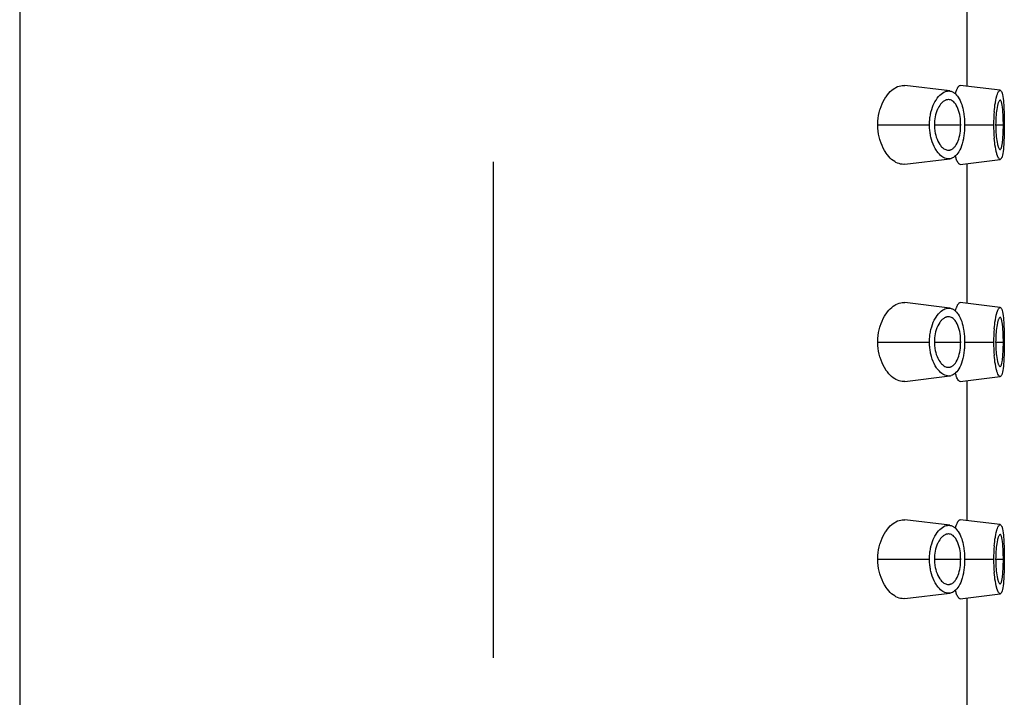
# Model space of a CAD drawing. Extents: x 13993 to 15509, y -525 to 312.
# Drawn here: x 15468 to 15493, y 246 to 263 of the extents above; entities that cross this region are included whole.
import ezdxf

# ---------------------------------------------------------------- set-up
doc = ezdxf.new("R2010")
doc.units = 0
doc.header["$LTSCALE"] = 3
doc.layers.get('0').update_dxf_attribs({"linetype": 'CONTINUOUS'})

msp = doc.modelspace()

# ---------------------------------------------------------------- linework, layer by layer
for points in [[(15467.563, 304.761), (15467.563, 94.56)], [(15491.644, 264.628), (15491.644, 261.116)], [(15489.382, 260.113), (15489.383, 260.13), (15489.386, 260.204), (15489.393, 260.279), (15489.403, 260.352), (15489.418, 260.424), (15489.437, 260.494), (15489.442, 260.514), (15489.465, 260.581), (15489.491, 260.645), (15489.521, 260.708), (15489.553, 260.767), (15489.588, 260.823), (15489.592, 260.827), (15489.627, 260.877), (15489.662, 260.921), (15489.699, 260.959), (15489.736, 260.993), (15489.775, 261.023), (15489.814, 261.049), (15489.844, 261.065), (15489.884, 261.084), (15489.924, 261.098), (15489.963, 261.108), (15490, 261.114), (15490.037, 261.116), (15490.07, 261.113)], [(15491.21, 260.974), (15490.07, 261.113)], [(15491.404, 261.039), (15491.407, 261.045), (15491.411, 261.055), (15491.417, 261.064), (15491.423, 261.074), (15491.425, 261.078), (15491.432, 261.087), (15491.44, 261.097), (15491.449, 261.105), (15491.458, 261.111), (15491.468, 261.115), (15491.479, 261.116)], [(15492.495, 260.991), (15491.479, 261.116)], [(15490.731, 260.42), (15490.734, 260.434), (15490.751, 260.5), (15490.77, 260.559), (15490.792, 260.613), (15490.817, 260.666), (15490.832, 260.694), (15490.863, 260.744), (15490.895, 260.791), (15490.928, 260.832), (15490.961, 260.867), (15490.994, 260.897), (15491.027, 260.922), (15491.059, 260.941), (15491.09, 260.956), (15491.121, 260.967), (15491.151, 260.973), (15491.181, 260.976), (15491.21, 260.974)], [(15491.21, 260.974), (15491.215, 260.973), (15491.232, 260.97), (15491.248, 260.966), (15491.265, 260.96), (15491.28, 260.954), (15491.296, 260.946), (15491.31, 260.937), (15491.324, 260.928), (15491.335, 260.921), (15491.348, 260.91), (15491.36, 260.899)], [(15491.356, 260.909), (15491.36, 260.921), (15491.363, 260.934), (15491.367, 260.947), (15491.368, 260.949), (15491.373, 260.962), (15491.377, 260.975), (15491.382, 260.988), (15491.387, 261.001), (15491.392, 261.014), (15491.398, 261.027), (15491.404, 261.039)], [(15491.36, 260.899), (15491.386, 260.871), (15491.412, 260.838), (15491.425, 260.819), (15491.452, 260.776), (15491.452, 260.775), (15491.476, 260.73), (15491.496, 260.682), (15491.514, 260.633), (15491.53, 260.584), (15491.543, 260.534), (15491.554, 260.483), (15491.564, 260.432)], [(15492.34, 260.452), (15492.346, 260.505), (15492.353, 260.562), (15492.36, 260.619), (15492.37, 260.676), (15492.371, 260.681), (15492.382, 260.738), (15492.395, 260.794), (15492.409, 260.849), (15492.411, 260.857), (15492.423, 260.895), (15492.436, 260.927), (15492.453, 260.957), (15492.455, 260.961), (15492.467, 260.976), (15492.476, 260.985), (15492.486, 260.99), (15492.495, 260.991)], [(15492.495, 260.991), (15492.505, 260.988), (15492.513, 260.981), (15492.521, 260.969), (15492.53, 260.952), (15492.531, 260.95), (15492.543, 260.915), (15492.552, 260.878), (15492.559, 260.839), (15492.56, 260.835), (15492.568, 260.781), (15492.575, 260.725), (15492.58, 260.669), (15492.583, 260.618), (15492.587, 260.562), (15492.59, 260.506), (15492.592, 260.451)], [(15491.095, 260.735), (15491.092, 260.734), (15491.074, 260.724), (15491.059, 260.715), (15491.047, 260.706), (15491.032, 260.694), (15491.017, 260.681), (15491.004, 260.668), (15490.991, 260.654), (15490.979, 260.639), (15490.967, 260.624), (15490.957, 260.609)], [(15491.157, 260.753), (15491.15, 260.753), (15491.144, 260.751), (15491.138, 260.75), (15491.131, 260.749), (15491.125, 260.747), (15491.119, 260.745), (15491.112, 260.743), (15491.106, 260.74), (15491.1, 260.738), (15491.095, 260.735)], [(15491.375, 260.617), (15491.375, 260.617), (15491.362, 260.638), (15491.348, 260.658), (15491.332, 260.676), (15491.315, 260.694), (15491.295, 260.71), (15491.274, 260.724), (15491.252, 260.737), (15491.228, 260.746), (15491.205, 260.752), (15491.181, 260.755)], [(15491.489, 260.112), (15491.488, 260.155), (15491.486, 260.207), (15491.481, 260.259), (15491.48, 260.275), (15491.473, 260.327), (15491.463, 260.379), (15491.451, 260.43), (15491.437, 260.48), (15491.418, 260.53), (15491.398, 260.575), (15491.375, 260.617)], [(15492.49, 260.739), (15492.481, 260.736), (15492.473, 260.729), (15492.465, 260.718), (15492.465, 260.718), (15492.457, 260.702), (15492.452, 260.69), (15492.446, 260.675), (15492.442, 260.661), (15492.436, 260.646), (15492.433, 260.632), (15492.429, 260.617), (15492.425, 260.603)], [(15492.574, 260.112), (15492.574, 260.163), (15492.573, 260.227), (15492.571, 260.291), (15492.569, 260.356), (15492.568, 260.369), (15492.563, 260.435), (15492.558, 260.499), (15492.552, 260.561), (15492.552, 260.564), (15492.546, 260.611), (15492.538, 260.652), (15492.525, 260.695), (15492.52, 260.709), (15492.513, 260.724), (15492.506, 260.733), (15492.499, 260.738), (15492.49, 260.739)], [(15490.696, 260.113), (15490.696, 260.143), (15490.698, 260.174), (15490.699, 260.206), (15490.701, 260.236), (15490.705, 260.267), (15490.708, 260.298), (15490.713, 260.329), (15490.718, 260.359), (15490.724, 260.39), (15490.731, 260.42)], [(15490.957, 260.609), (15490.931, 260.569), (15490.908, 260.524), (15490.902, 260.512), (15490.884, 260.471), (15490.867, 260.422), (15490.852, 260.371), (15490.841, 260.321), (15490.832, 260.269), (15490.826, 260.217), (15490.822, 260.165), (15490.82, 260.113)], [(15491.564, 260.432), (15491.569, 260.4), (15491.573, 260.368), (15491.577, 260.336), (15491.58, 260.305), (15491.583, 260.273), (15491.585, 260.241), (15491.588, 260.209), (15491.589, 260.176), (15491.589, 260.144), (15491.589, 260.112)], [(15492.425, 260.603), (15492.425, 260.601), (15492.415, 260.553), (15492.406, 260.504), (15492.399, 260.457), (15492.394, 260.408), (15492.389, 260.359), (15492.385, 260.31), (15492.382, 260.26), (15492.38, 260.211), (15492.379, 260.162), (15492.378, 260.113)], [(15492.592, 260.451), (15492.593, 260.437), (15492.594, 260.403), (15492.595, 260.369), (15492.595, 260.349), (15492.596, 260.315), (15492.597, 260.282), (15492.597, 260.248), (15492.598, 260.214), (15492.598, 260.18), (15492.598, 260.146), (15492.598, 260.112)], [(15489.382, 260.113), (15490.696, 260.113)], [(15490.069, 259.112), (15490.036, 259.109), (15489.999, 259.111), (15489.962, 259.117), (15489.923, 259.127), (15489.884, 259.141), (15489.844, 259.16), (15489.811, 259.178), (15489.772, 259.204), (15489.733, 259.234), (15489.696, 259.268), (15489.66, 259.307), (15489.624, 259.351), (15489.589, 259.401), (15489.585, 259.407), (15489.55, 259.464), (15489.517, 259.523), (15489.489, 259.586), (15489.463, 259.651), (15489.44, 259.718), (15489.435, 259.737), (15489.417, 259.807), (15489.402, 259.879), (15489.392, 259.952), (15489.386, 260.027), (15489.383, 260.102), (15489.382, 260.113)], [(15490.731, 259.803), (15490.724, 259.834), (15490.718, 259.864), (15490.713, 259.895), (15490.709, 259.926), (15490.705, 259.957), (15490.701, 259.988), (15490.699, 260.019), (15490.698, 260.05), (15490.696, 260.081), (15490.696, 260.113)], [(15490.82, 260.113), (15491.489, 260.112)], [(15490.82, 260.113), (15490.821, 260.071), (15490.825, 260.019), (15490.831, 259.967), (15490.832, 259.952), (15490.842, 259.9), (15490.854, 259.849), (15490.869, 259.798), (15490.887, 259.748), (15490.908, 259.7), (15490.932, 259.655), (15490.958, 259.614)], [(15491.376, 259.609), (15491.398, 259.648), (15491.418, 259.693), (15491.423, 259.708), (15491.438, 259.752), (15491.453, 259.802), (15491.465, 259.853), (15491.474, 259.904), (15491.481, 259.956), (15491.486, 260.008), (15491.488, 260.06), (15491.489, 260.112)], [(15491.589, 260.112), (15491.589, 260.08), (15491.589, 260.047), (15491.587, 260.015), (15491.585, 259.983), (15491.583, 259.951), (15491.58, 259.919), (15491.577, 259.887), (15491.572, 259.855), (15491.568, 259.823), (15491.563, 259.791)], [(15491.589, 260.113), (15492.325, 260.113)], [(15492.378, 260.113), (15492.379, 260.071), (15492.38, 260.022), (15492.382, 259.972), (15492.383, 259.964), (15492.385, 259.915), (15492.389, 259.865), (15492.393, 259.816), (15492.399, 259.767), (15492.406, 259.717), (15492.416, 259.669), (15492.426, 259.621)], [(15492.378, 260.112), (15492.574, 260.112)], [(15492.49, 259.486), (15492.499, 259.487), (15492.505, 259.492), (15492.513, 259.501), (15492.52, 259.516), (15492.525, 259.53), (15492.538, 259.573), (15492.546, 259.614), (15492.552, 259.66), (15492.552, 259.664), (15492.554, 259.676), (15492.559, 259.738), (15492.564, 259.803), (15492.569, 259.869), (15492.571, 259.92), (15492.573, 259.984), (15492.574, 260.048), (15492.574, 260.112)], [(15492.598, 260.112), (15492.598, 260.093), (15492.598, 260.059), (15492.598, 260.025), (15492.598, 259.991), (15492.597, 259.958), (15492.596, 259.923), (15492.595, 259.89), (15492.595, 259.856), (15492.594, 259.842), (15492.594, 259.808), (15492.592, 259.774)], [(15491.209, 259.251), (15491.181, 259.25), (15491.15, 259.252), (15491.119, 259.258), (15491.087, 259.269), (15491.072, 259.276), (15491.039, 259.292), (15491.008, 259.313), (15490.977, 259.338), (15490.946, 259.368), (15490.915, 259.403), (15490.884, 259.444), (15490.874, 259.459), (15490.843, 259.51), (15490.814, 259.564), (15490.789, 259.621), (15490.766, 259.681), (15490.746, 259.745), (15490.731, 259.803)], [(15490.958, 259.614), (15490.972, 259.595), (15490.988, 259.575), (15491.004, 259.557), (15491.005, 259.557), (15491.023, 259.539), (15491.042, 259.522), (15491.063, 259.508), (15491.086, 259.495), (15491.108, 259.484), (15491.131, 259.476), (15491.156, 259.471)], [(15491.249, 259.486), (15491.252, 259.487), (15491.269, 259.496), (15491.284, 259.505), (15491.295, 259.514), (15491.309, 259.525), (15491.322, 259.538), (15491.334, 259.551), (15491.346, 259.565), (15491.356, 259.579), (15491.367, 259.594), (15491.376, 259.609)], [(15491.563, 259.791), (15491.557, 259.758), (15491.544, 259.696), (15491.528, 259.634), (15491.51, 259.577), (15491.489, 259.524), (15491.467, 259.475), (15491.441, 259.43), (15491.415, 259.392), (15491.388, 259.357), (15491.361, 259.328), (15491.334, 259.305), (15491.306, 259.285), (15491.278, 259.271), (15491.251, 259.26)], [(15492.495, 259.234), (15492.486, 259.235), (15492.476, 259.239), (15492.467, 259.249), (15492.455, 259.264), (15492.453, 259.268), (15492.436, 259.298), (15492.423, 259.33), (15492.411, 259.368), (15492.409, 259.376), (15492.408, 259.381), (15492.394, 259.435), (15492.381, 259.492), (15492.37, 259.549), (15492.36, 259.602), (15492.353, 259.659), (15492.346, 259.716), (15492.34, 259.773)], [(15492.426, 259.621), (15492.429, 259.609), (15492.432, 259.595), (15492.436, 259.581), (15492.441, 259.567), (15492.445, 259.552), (15492.451, 259.538), (15492.457, 259.522), (15492.465, 259.507), (15492.473, 259.496), (15492.481, 259.489), (15492.49, 259.486)], [(15492.592, 259.774), (15492.59, 259.724), (15492.588, 259.668), (15492.584, 259.612), (15492.58, 259.556), (15492.579, 259.552), (15492.574, 259.496), (15492.567, 259.44), (15492.559, 259.385), (15492.552, 259.347), (15492.543, 259.31), (15492.531, 259.275), (15492.53, 259.273), (15492.521, 259.255), (15492.513, 259.244), (15492.505, 259.237), (15492.495, 259.234)], [(15491.156, 259.471), (15491.165, 259.471), (15491.175, 259.471), (15491.184, 259.471), (15491.194, 259.471), (15491.204, 259.472), (15491.213, 259.474), (15491.222, 259.477), (15491.232, 259.479), (15491.24, 259.482), (15491.249, 259.486)], [(15479.604, 259.17), (15479.604, 246.573)], [(15490.069, 259.112), (15491.209, 259.251)], [(15491.479, 259.109), (15491.468, 259.11), (15491.456, 259.114), (15491.445, 259.123), (15491.432, 259.137), (15491.418, 259.158), (15491.418, 259.16), (15491.407, 259.179), (15491.395, 259.202), (15491.386, 259.225), (15491.377, 259.247), (15491.37, 259.27), (15491.362, 259.293), (15491.356, 259.316)], [(15491.479, 259.109), (15492.495, 259.234)], [(15491.644, 259.109), (15491.644, 255.597)], [(15489.382, 254.594), (15489.383, 254.611), (15489.386, 254.686), (15489.393, 254.76), (15489.403, 254.834), (15489.418, 254.905), (15489.437, 254.975), (15489.442, 254.995), (15489.465, 255.063), (15489.491, 255.127), (15489.521, 255.189), (15489.553, 255.248), (15489.588, 255.305), (15489.592, 255.309), (15489.627, 255.359), (15489.662, 255.402), (15489.699, 255.441), (15489.736, 255.475), (15489.775, 255.505), (15489.814, 255.53), (15489.844, 255.547), (15489.884, 255.566), (15489.924, 255.58), (15489.963, 255.59), (15490, 255.596), (15490.037, 255.597), (15490.07, 255.595)], [(15491.21, 255.455), (15490.07, 255.595)], [(15490.731, 254.902), (15490.734, 254.915), (15490.751, 254.981), (15490.77, 255.04), (15490.792, 255.095), (15490.817, 255.148), (15490.832, 255.176), (15490.863, 255.226), (15490.895, 255.272), (15490.928, 255.313), (15490.961, 255.349), (15490.994, 255.379), (15491.027, 255.403), (15491.059, 255.423), (15491.09, 255.438), (15491.121, 255.448), (15491.151, 255.455), (15491.181, 255.457), (15491.21, 255.455)], [(15491.21, 255.455), (15491.215, 255.455), (15491.232, 255.452), (15491.248, 255.447), (15491.265, 255.442), (15491.28, 255.435), (15491.296, 255.428), (15491.31, 255.419), (15491.324, 255.41), (15491.335, 255.402), (15491.348, 255.391), (15491.36, 255.38)], [(15491.356, 255.391), (15491.36, 255.402), (15491.363, 255.416), (15491.367, 255.429), (15491.368, 255.431), (15491.373, 255.444), (15491.377, 255.457), (15491.382, 255.47), (15491.387, 255.483), (15491.392, 255.495), (15491.398, 255.508), (15491.404, 255.521)], [(15491.36, 255.38), (15491.386, 255.352), (15491.412, 255.32), (15491.425, 255.301), (15491.452, 255.258), (15491.452, 255.257), (15491.476, 255.211), (15491.496, 255.164), (15491.514, 255.115), (15491.53, 255.065), (15491.543, 255.015), (15491.554, 254.964), (15491.564, 254.913)], [(15491.404, 255.521), (15491.407, 255.527), (15491.411, 255.536), (15491.417, 255.546), (15491.423, 255.556), (15491.425, 255.559), (15491.432, 255.569), (15491.44, 255.578), (15491.449, 255.587), (15491.458, 255.593), (15491.468, 255.597), (15491.479, 255.597)], [(15492.495, 255.473), (15491.479, 255.597)], [(15492.34, 254.933), (15492.346, 254.987), (15492.353, 255.044), (15492.36, 255.101), (15492.37, 255.158), (15492.371, 255.163), (15492.382, 255.22), (15492.395, 255.276), (15492.409, 255.331), (15492.411, 255.339), (15492.423, 255.377), (15492.436, 255.408), (15492.453, 255.438), (15492.455, 255.443), (15492.467, 255.458), (15492.476, 255.467), (15492.486, 255.472), (15492.495, 255.473)], [(15492.495, 255.473), (15492.505, 255.47), (15492.513, 255.463), (15492.521, 255.451), (15492.53, 255.434), (15492.531, 255.432), (15492.543, 255.397), (15492.552, 255.36), (15492.559, 255.321), (15492.56, 255.317), (15492.568, 255.262), (15492.575, 255.206), (15492.58, 255.15), (15492.583, 255.099), (15492.587, 255.044), (15492.59, 254.988), (15492.592, 254.932)], [(15491.095, 255.217), (15491.092, 255.215), (15491.074, 255.206), (15491.059, 255.196), (15491.047, 255.187), (15491.032, 255.176), (15491.017, 255.163), (15491.004, 255.149), (15490.991, 255.136), (15490.979, 255.121), (15490.967, 255.106), (15490.957, 255.09)], [(15491.157, 255.235), (15491.15, 255.234), (15491.144, 255.233), (15491.138, 255.231), (15491.131, 255.23), (15491.125, 255.228), (15491.119, 255.226), (15491.112, 255.224), (15491.106, 255.222), (15491.1, 255.219), (15491.095, 255.217)], [(15491.375, 255.099), (15491.375, 255.099), (15491.362, 255.12), (15491.348, 255.139), (15491.332, 255.158), (15491.315, 255.176), (15491.295, 255.192), (15491.274, 255.206), (15491.252, 255.219), (15491.228, 255.228), (15491.205, 255.234), (15491.181, 255.236)], [(15492.49, 255.22), (15492.481, 255.217), (15492.473, 255.211), (15492.465, 255.199), (15492.465, 255.199), (15492.457, 255.184), (15492.452, 255.171), (15492.446, 255.157), (15492.442, 255.142), (15492.436, 255.128), (15492.433, 255.114), (15492.429, 255.099), (15492.425, 255.084)], [(15492.574, 254.594), (15492.574, 254.644), (15492.573, 254.708), (15492.571, 254.773), (15492.569, 254.837), (15492.568, 254.85), (15492.563, 254.916), (15492.558, 254.98), (15492.552, 255.042), (15492.552, 255.046), (15492.546, 255.093), (15492.538, 255.133), (15492.525, 255.177), (15492.52, 255.19), (15492.513, 255.206), (15492.506, 255.215), (15492.499, 255.219), (15492.49, 255.22)], [(15490.696, 254.594), (15490.696, 254.625), (15490.698, 254.656), (15490.699, 254.687), (15490.701, 254.718), (15490.705, 254.749), (15490.708, 254.78), (15490.713, 254.811), (15490.718, 254.841), (15490.724, 254.872), (15490.731, 254.902)], [(15490.957, 255.09), (15490.931, 255.05), (15490.908, 255.006), (15490.902, 254.993), (15490.884, 254.952), (15490.867, 254.903), (15490.852, 254.853), (15490.841, 254.802), (15490.832, 254.75), (15490.826, 254.698), (15490.822, 254.646), (15490.82, 254.594)], [(15491.489, 254.594), (15491.488, 254.637), (15491.486, 254.688), (15491.481, 254.741), (15491.48, 254.756), (15491.473, 254.808), (15491.463, 254.86), (15491.451, 254.912), (15491.437, 254.962), (15491.418, 255.011), (15491.398, 255.057), (15491.375, 255.099)], [(15491.564, 254.913), (15491.569, 254.882), (15491.573, 254.85), (15491.577, 254.818), (15491.58, 254.786), (15491.583, 254.754), (15491.585, 254.722), (15491.588, 254.69), (15491.589, 254.658), (15491.589, 254.626), (15491.589, 254.594)], [(15492.425, 255.084), (15492.425, 255.082), (15492.415, 255.034), (15492.406, 254.986), (15492.399, 254.939), (15492.394, 254.89), (15492.389, 254.84), (15492.385, 254.791), (15492.382, 254.742), (15492.38, 254.693), (15492.379, 254.643), (15492.378, 254.594)], [(15492.592, 254.932), (15492.593, 254.918), (15492.594, 254.885), (15492.595, 254.85), (15492.595, 254.831), (15492.596, 254.797), (15492.597, 254.763), (15492.597, 254.729), (15492.598, 254.695), (15492.598, 254.662), (15492.598, 254.628), (15492.598, 254.594)], [(15489.382, 254.594), (15490.696, 254.594)], [(15490.069, 253.593), (15490.036, 253.591), (15489.999, 253.593), (15489.962, 253.598), (15489.923, 253.608), (15489.884, 253.622), (15489.844, 253.641), (15489.811, 253.659), (15489.772, 253.686), (15489.733, 253.716), (15489.696, 253.75), (15489.66, 253.789), (15489.624, 253.833), (15489.589, 253.882), (15489.585, 253.889), (15489.55, 253.945), (15489.517, 254.005), (15489.489, 254.067), (15489.463, 254.132), (15489.44, 254.2), (15489.435, 254.219), (15489.417, 254.289), (15489.402, 254.361), (15489.392, 254.434), (15489.386, 254.509), (15489.383, 254.583), (15489.382, 254.594)], [(15490.731, 254.284), (15490.724, 254.315), (15490.718, 254.346), (15490.713, 254.376), (15490.709, 254.408), (15490.705, 254.438), (15490.701, 254.469), (15490.699, 254.5), (15490.698, 254.532), (15490.696, 254.563), (15490.696, 254.594)], [(15490.82, 254.594), (15491.489, 254.594)], [(15490.82, 254.594), (15490.821, 254.552), (15490.825, 254.5), (15490.831, 254.449), (15490.832, 254.433), (15490.842, 254.382), (15490.854, 254.33), (15490.869, 254.279), (15490.887, 254.23), (15490.908, 254.182), (15490.932, 254.137), (15490.958, 254.096)], [(15491.376, 254.091), (15491.398, 254.13), (15491.418, 254.175), (15491.423, 254.189), (15491.438, 254.233), (15491.453, 254.284), (15491.465, 254.335), (15491.474, 254.386), (15491.481, 254.438), (15491.486, 254.49), (15491.488, 254.542), (15491.489, 254.594)], [(15491.589, 254.594), (15491.589, 254.561), (15491.589, 254.529), (15491.587, 254.497), (15491.585, 254.465), (15491.583, 254.433), (15491.58, 254.401), (15491.577, 254.368), (15491.572, 254.336), (15491.568, 254.304), (15491.563, 254.273)], [(15491.589, 254.594), (15492.325, 254.594)], [(15492.378, 254.594), (15492.574, 254.594)], [(15492.378, 254.594), (15492.379, 254.553), (15492.38, 254.503), (15492.382, 254.454), (15492.383, 254.446), (15492.385, 254.396), (15492.389, 254.347), (15492.393, 254.297), (15492.399, 254.248), (15492.406, 254.199), (15492.416, 254.15), (15492.426, 254.102)], [(15492.49, 253.968), (15492.499, 253.969), (15492.505, 253.973), (15492.513, 253.982), (15492.52, 253.997), (15492.525, 254.011), (15492.538, 254.054), (15492.546, 254.095), (15492.552, 254.142), (15492.552, 254.146), (15492.554, 254.158), (15492.559, 254.22), (15492.564, 254.285), (15492.569, 254.35), (15492.571, 254.402), (15492.573, 254.466), (15492.574, 254.53), (15492.574, 254.594)], [(15492.598, 254.594), (15492.598, 254.574), (15492.598, 254.541), (15492.598, 254.507), (15492.598, 254.473), (15492.597, 254.439), (15492.596, 254.405), (15492.595, 254.371), (15492.595, 254.338), (15492.594, 254.323), (15492.594, 254.29), (15492.592, 254.256)], [(15491.209, 253.733), (15491.181, 253.731), (15491.15, 253.733), (15491.119, 253.74), (15491.087, 253.751), (15491.072, 253.757), (15491.039, 253.774), (15491.008, 253.795), (15490.977, 253.82), (15490.946, 253.85), (15490.915, 253.885), (15490.884, 253.926), (15490.874, 253.941), (15490.843, 253.992), (15490.814, 254.045), (15490.789, 254.102), (15490.766, 254.163), (15490.746, 254.227), (15490.731, 254.284)], [(15491.563, 254.273), (15491.557, 254.24), (15491.544, 254.178), (15491.528, 254.116), (15491.51, 254.058), (15491.489, 254.006), (15491.467, 253.957), (15491.441, 253.912), (15491.415, 253.873), (15491.388, 253.839), (15491.361, 253.81), (15491.334, 253.786), (15491.306, 253.767), (15491.278, 253.752), (15491.251, 253.741)], [(15492.495, 253.716), (15492.486, 253.716), (15492.476, 253.721), (15492.467, 253.73), (15492.455, 253.745), (15492.453, 253.749), (15492.436, 253.78), (15492.423, 253.812), (15492.411, 253.849), (15492.409, 253.857), (15492.408, 253.862), (15492.394, 253.917), (15492.381, 253.973), (15492.37, 254.03), (15492.36, 254.084), (15492.353, 254.141), (15492.346, 254.198), (15492.34, 254.255)], [(15492.426, 254.102), (15492.429, 254.091), (15492.432, 254.077), (15492.436, 254.062), (15492.441, 254.048), (15492.445, 254.034), (15492.451, 254.02), (15492.457, 254.004), (15492.465, 253.989), (15492.473, 253.978), (15492.481, 253.971), (15492.49, 253.968)], [(15492.592, 254.256), (15492.59, 254.205), (15492.588, 254.15), (15492.584, 254.094), (15492.58, 254.038), (15492.579, 254.033), (15492.574, 253.977), (15492.567, 253.921), (15492.559, 253.867), (15492.552, 253.828), (15492.543, 253.791), (15492.531, 253.757), (15492.53, 253.755), (15492.521, 253.737), (15492.513, 253.726), (15492.505, 253.719), (15492.495, 253.716)], [(15490.958, 254.096), (15490.972, 254.076), (15490.988, 254.057), (15491.004, 254.039), (15491.005, 254.038), (15491.023, 254.02), (15491.042, 254.004), (15491.063, 253.989), (15491.086, 253.976), (15491.108, 253.966), (15491.131, 253.958), (15491.156, 253.953)], [(15491.156, 253.953), (15491.165, 253.952), (15491.175, 253.952), (15491.184, 253.952), (15491.194, 253.953), (15491.204, 253.954), (15491.213, 253.956), (15491.222, 253.958), (15491.232, 253.961), (15491.24, 253.964), (15491.249, 253.968)], [(15491.249, 253.968), (15491.252, 253.969), (15491.269, 253.977), (15491.284, 253.987), (15491.295, 253.995), (15491.309, 254.007), (15491.322, 254.02), (15491.334, 254.032), (15491.346, 254.046), (15491.356, 254.061), (15491.367, 254.076), (15491.376, 254.091)], [(15490.069, 253.593), (15491.209, 253.733)], [(15491.479, 253.591), (15491.468, 253.591), (15491.456, 253.596), (15491.445, 253.605), (15491.432, 253.619), (15491.418, 253.64), (15491.418, 253.641), (15491.407, 253.66), (15491.395, 253.684), (15491.386, 253.707), (15491.377, 253.729), (15491.37, 253.752), (15491.362, 253.774), (15491.356, 253.798)], [(15491.479, 253.591), (15492.495, 253.716)], [(15491.644, 253.591), (15491.644, 250.079)], [(15489.382, 249.076), (15489.383, 249.093), (15489.386, 249.167), (15489.393, 249.242), (15489.403, 249.315), (15489.418, 249.387), (15489.437, 249.457), (15489.442, 249.477), (15489.465, 249.544), (15489.491, 249.609), (15489.521, 249.671), (15489.553, 249.73), (15489.588, 249.786), (15489.592, 249.791), (15489.627, 249.84), (15489.662, 249.884), (15489.699, 249.922), (15489.736, 249.956), (15489.775, 249.986), (15489.814, 250.012), (15489.844, 250.029), (15489.884, 250.047), (15489.924, 250.062), (15489.963, 250.072), (15490, 250.077), (15490.037, 250.079), (15490.07, 250.076)], [(15491.21, 249.937), (15490.07, 250.076)], [(15490.731, 249.383), (15490.734, 249.397), (15490.751, 249.463), (15490.77, 249.522), (15490.792, 249.576), (15490.817, 249.63), (15490.832, 249.658), (15490.863, 249.708), (15490.895, 249.754), (15490.928, 249.795), (15490.961, 249.83), (15490.994, 249.86), (15491.027, 249.885), (15491.059, 249.904), (15491.09, 249.92), (15491.121, 249.93), (15491.151, 249.936), (15491.181, 249.939), (15491.21, 249.937)], [(15491.21, 249.937), (15491.215, 249.936), (15491.232, 249.933), (15491.248, 249.929), (15491.265, 249.923), (15491.28, 249.917), (15491.296, 249.909), (15491.31, 249.901), (15491.324, 249.891), (15491.335, 249.884), (15491.348, 249.873), (15491.36, 249.862)], [(15491.356, 249.872), (15491.36, 249.884), (15491.363, 249.897), (15491.367, 249.91), (15491.368, 249.912), (15491.373, 249.925), (15491.377, 249.938), (15491.382, 249.951), (15491.387, 249.964), (15491.392, 249.977), (15491.398, 249.99), (15491.404, 250.002)], [(15491.36, 249.862), (15491.386, 249.834), (15491.412, 249.801), (15491.425, 249.782), (15491.452, 249.739), (15491.452, 249.738), (15491.476, 249.693), (15491.496, 249.645), (15491.514, 249.597), (15491.53, 249.547), (15491.543, 249.497), (15491.554, 249.446), (15491.564, 249.395)], [(15491.404, 250.002), (15491.407, 250.009), (15491.411, 250.018), (15491.417, 250.027), (15491.423, 250.037), (15491.425, 250.041), (15491.432, 250.05), (15491.44, 250.06), (15491.449, 250.068), (15491.458, 250.075), (15491.468, 250.078), (15491.479, 250.079)], [(15492.495, 249.954), (15491.479, 250.079)], [(15492.34, 249.415), (15492.346, 249.468), (15492.353, 249.525), (15492.36, 249.582), (15492.37, 249.639), (15492.371, 249.644), (15492.382, 249.701), (15492.395, 249.758), (15492.409, 249.812), (15492.411, 249.821), (15492.423, 249.858), (15492.436, 249.89), (15492.453, 249.92), (15492.455, 249.925), (15492.467, 249.94), (15492.476, 249.949), (15492.486, 249.953), (15492.495, 249.954)], [(15492.495, 249.954), (15492.505, 249.951), (15492.513, 249.944), (15492.521, 249.933), (15492.53, 249.915), (15492.531, 249.913), (15492.543, 249.878), (15492.552, 249.842), (15492.559, 249.803), (15492.56, 249.799), (15492.568, 249.744), (15492.575, 249.688), (15492.58, 249.632), (15492.583, 249.581), (15492.587, 249.525), (15492.59, 249.47), (15492.592, 249.414)], [(15491.095, 249.699), (15491.092, 249.697), (15491.074, 249.688), (15491.059, 249.678), (15491.047, 249.669), (15491.032, 249.657), (15491.017, 249.644), (15491.004, 249.631), (15490.991, 249.617), (15490.979, 249.602), (15490.967, 249.587), (15490.957, 249.572)], [(15491.157, 249.716), (15491.15, 249.716), (15491.144, 249.714), (15491.138, 249.713), (15491.131, 249.712), (15491.125, 249.71), (15491.119, 249.708), (15491.112, 249.706), (15491.106, 249.704), (15491.1, 249.701), (15491.095, 249.699)], [(15491.375, 249.58), (15491.375, 249.58), (15491.362, 249.601), (15491.348, 249.621), (15491.332, 249.64), (15491.315, 249.657), (15491.295, 249.674), (15491.274, 249.688), (15491.252, 249.7), (15491.228, 249.709), (15491.205, 249.715), (15491.181, 249.718)], [(15492.49, 249.702), (15492.481, 249.699), (15492.473, 249.692), (15492.465, 249.681), (15492.465, 249.681), (15492.457, 249.665), (15492.452, 249.653), (15492.446, 249.638), (15492.442, 249.624), (15492.436, 249.609), (15492.433, 249.595), (15492.429, 249.581), (15492.425, 249.566)], [(15492.574, 249.075), (15492.574, 249.126), (15492.573, 249.19), (15492.571, 249.254), (15492.569, 249.319), (15492.568, 249.332), (15492.563, 249.398), (15492.558, 249.462), (15492.552, 249.524), (15492.552, 249.527), (15492.546, 249.574), (15492.538, 249.615), (15492.525, 249.658), (15492.52, 249.672), (15492.513, 249.688), (15492.506, 249.697), (15492.499, 249.701), (15492.49, 249.702)], [(15490.696, 249.076), (15490.696, 249.107), (15490.698, 249.138), (15490.699, 249.169), (15490.701, 249.2), (15490.705, 249.23), (15490.708, 249.261), (15490.713, 249.292), (15490.718, 249.323), (15490.724, 249.353), (15490.731, 249.383)], [(15490.957, 249.572), (15490.931, 249.532), (15490.908, 249.487), (15490.902, 249.475), (15490.884, 249.434), (15490.867, 249.385), (15490.852, 249.335), (15490.841, 249.284), (15490.832, 249.232), (15490.826, 249.18), (15490.822, 249.128), (15490.82, 249.076)], [(15491.489, 249.076), (15491.488, 249.118), (15491.486, 249.17), (15491.481, 249.222), (15491.48, 249.238), (15491.473, 249.29), (15491.463, 249.342), (15491.451, 249.393), (15491.437, 249.444), (15491.418, 249.493), (15491.398, 249.538), (15491.375, 249.58)], [(15491.564, 249.395), (15491.569, 249.363), (15491.573, 249.331), (15491.577, 249.3), (15491.58, 249.268), (15491.583, 249.236), (15491.585, 249.204), (15491.588, 249.172), (15491.589, 249.14), (15491.589, 249.107), (15491.589, 249.075)], [(15492.425, 249.566), (15492.425, 249.564), (15492.415, 249.516), (15492.406, 249.467), (15492.399, 249.42), (15492.394, 249.371), (15492.389, 249.322), (15492.385, 249.273), (15492.382, 249.223), (15492.38, 249.174), (15492.379, 249.125), (15492.378, 249.076)], [(15492.592, 249.414), (15492.593, 249.4), (15492.594, 249.366), (15492.595, 249.332), (15492.595, 249.312), (15492.596, 249.279), (15492.597, 249.245), (15492.597, 249.211), (15492.598, 249.177), (15492.598, 249.143), (15492.598, 249.109), (15492.598, 249.076)], [(15489.382, 249.076), (15490.696, 249.076)], [(15490.069, 248.075), (15490.036, 248.072), (15489.999, 248.074), (15489.962, 248.08), (15489.923, 248.09), (15489.884, 248.104), (15489.844, 248.123), (15489.811, 248.141), (15489.772, 248.167), (15489.733, 248.197), (15489.696, 248.231), (15489.66, 248.27), (15489.624, 248.314), (15489.589, 248.364), (15489.585, 248.37), (15489.55, 248.427), (15489.517, 248.486), (15489.489, 248.549), (15489.463, 248.614), (15489.44, 248.682), (15489.435, 248.7), (15489.417, 248.771), (15489.402, 248.842), (15489.392, 248.916), (15489.386, 248.99), (15489.383, 249.065), (15489.382, 249.076)], [(15490.731, 248.766), (15490.724, 248.797), (15490.718, 248.827), (15490.713, 248.858), (15490.709, 248.889), (15490.705, 248.92), (15490.701, 248.951), (15490.699, 248.982), (15490.698, 249.013), (15490.696, 249.045), (15490.696, 249.076)], [(15490.82, 249.076), (15491.489, 249.076)], [(15490.82, 249.076), (15490.821, 249.034), (15490.825, 248.982), (15490.831, 248.93), (15490.832, 248.915), (15490.842, 248.863), (15490.854, 248.812), (15490.869, 248.761), (15490.887, 248.711), (15490.908, 248.663), (15490.932, 248.619), (15490.958, 248.577)], [(15491.376, 248.572), (15491.398, 248.612), (15491.418, 248.656), (15491.423, 248.671), (15491.438, 248.715), (15491.453, 248.765), (15491.465, 248.816), (15491.474, 248.867), (15491.481, 248.919), (15491.486, 248.971), (15491.488, 249.023), (15491.489, 249.076)], [(15491.589, 249.075), (15491.589, 249.043), (15491.589, 249.011), (15491.587, 248.978), (15491.585, 248.947), (15491.583, 248.914), (15491.58, 248.882), (15491.577, 248.85), (15491.572, 248.818), (15491.568, 248.786), (15491.563, 248.754)], [(15491.589, 249.076), (15492.325, 249.076)], [(15492.378, 249.076), (15492.574, 249.075)], [(15492.378, 249.076), (15492.379, 249.034), (15492.38, 248.985), (15492.382, 248.935), (15492.383, 248.927), (15492.385, 248.878), (15492.389, 248.828), (15492.393, 248.779), (15492.399, 248.73), (15492.406, 248.681), (15492.416, 248.632), (15492.426, 248.584)], [(15492.49, 248.449), (15492.499, 248.45), (15492.505, 248.455), (15492.513, 248.464), (15492.52, 248.479), (15492.525, 248.493), (15492.538, 248.536), (15492.546, 248.577), (15492.552, 248.623), (15492.552, 248.627), (15492.554, 248.639), (15492.559, 248.702), (15492.564, 248.766), (15492.569, 248.832), (15492.571, 248.883), (15492.573, 248.948), (15492.574, 249.011), (15492.574, 249.075)], [(15492.598, 249.076), (15492.598, 249.056), (15492.598, 249.022), (15492.598, 248.988), (15492.598, 248.955), (15492.597, 248.921), (15492.596, 248.887), (15492.595, 248.853), (15492.595, 248.819), (15492.594, 248.805), (15492.594, 248.771), (15492.592, 248.737)], [(15491.209, 248.214), (15491.181, 248.213), (15491.15, 248.215), (15491.119, 248.222), (15491.087, 248.232), (15491.072, 248.239), (15491.039, 248.256), (15491.008, 248.276), (15490.977, 248.301), (15490.946, 248.331), (15490.915, 248.366), (15490.884, 248.407), (15490.874, 248.423), (15490.843, 248.473), (15490.814, 248.527), (15490.789, 248.584), (15490.766, 248.644), (15490.746, 248.708), (15490.731, 248.766)], [(15491.563, 248.754), (15491.557, 248.721), (15491.544, 248.659), (15491.528, 248.598), (15491.51, 248.54), (15491.489, 248.487), (15491.467, 248.438), (15491.441, 248.393), (15491.415, 248.355), (15491.388, 248.32), (15491.361, 248.291), (15491.334, 248.268), (15491.306, 248.249), (15491.278, 248.234), (15491.251, 248.223)], [(15492.495, 248.197), (15492.486, 248.198), (15492.476, 248.202), (15492.467, 248.212), (15492.455, 248.227), (15492.453, 248.231), (15492.436, 248.261), (15492.423, 248.293), (15492.411, 248.331), (15492.409, 248.339), (15492.408, 248.344), (15492.394, 248.399), (15492.381, 248.455), (15492.37, 248.512), (15492.36, 248.565), (15492.353, 248.622), (15492.346, 248.679), (15492.34, 248.736)], [(15492.592, 248.737), (15492.59, 248.687), (15492.588, 248.632), (15492.584, 248.575), (15492.58, 248.52), (15492.579, 248.515), (15492.574, 248.459), (15492.567, 248.403), (15492.559, 248.349), (15492.552, 248.31), (15492.543, 248.273), (15492.531, 248.238), (15492.53, 248.236), (15492.521, 248.218), (15492.513, 248.207), (15492.505, 248.2), (15492.495, 248.197)], [(15490.958, 248.577), (15490.972, 248.558), (15490.988, 248.539), (15491.004, 248.52), (15491.005, 248.52), (15491.023, 248.502), (15491.042, 248.485), (15491.063, 248.471), (15491.086, 248.458), (15491.108, 248.447), (15491.131, 248.44), (15491.156, 248.435)], [(15491.156, 248.435), (15491.165, 248.434), (15491.175, 248.434), (15491.184, 248.434), (15491.194, 248.434), (15491.204, 248.436), (15491.213, 248.438), (15491.222, 248.44), (15491.232, 248.442), (15491.24, 248.446), (15491.249, 248.449)], [(15491.249, 248.449), (15491.252, 248.45), (15491.269, 248.459), (15491.284, 248.469), (15491.295, 248.477), (15491.309, 248.488), (15491.322, 248.501), (15491.334, 248.514), (15491.346, 248.528), (15491.356, 248.543), (15491.367, 248.557), (15491.376, 248.572)], [(15492.426, 248.584), (15492.429, 248.572), (15492.432, 248.558), (15492.436, 248.544), (15492.441, 248.53), (15492.445, 248.516), (15492.451, 248.501), (15492.457, 248.486), (15492.465, 248.47), (15492.473, 248.459), (15492.481, 248.452), (15492.49, 248.449)], [(15490.069, 248.075), (15491.209, 248.215)], [(15491.479, 248.072), (15491.468, 248.073), (15491.456, 248.078), (15491.445, 248.086), (15491.432, 248.1), (15491.418, 248.122), (15491.418, 248.123), (15491.407, 248.142), (15491.395, 248.165), (15491.386, 248.188), (15491.377, 248.211), (15491.37, 248.233), (15491.362, 248.256), (15491.356, 248.279)], [(15491.479, 248.072), (15492.495, 248.197)], [(15491.644, 248.072), (15491.644, 244.56)]]:
    msp.add_lwpolyline(points)
for points in [[(15491.181, 260.755), (15491.173, 260.755), (15491.164, 260.754), (15491.157, 260.753)], [(15492.34, 260.452), (15492.33, 260.339), (15492.325, 260.226), (15492.325, 260.113)], [(15492.325, 260.113), (15492.325, 259.999), (15492.33, 259.886), (15492.34, 259.773)], [(15491.209, 259.251), (15491.223, 259.253), (15491.237, 259.255), (15491.251, 259.26)], [(15491.181, 255.236), (15491.173, 255.236), (15491.164, 255.236), (15491.157, 255.235)], [(15492.34, 254.933), (15492.33, 254.821), (15492.325, 254.707), (15492.325, 254.594)], [(15492.325, 254.594), (15492.325, 254.481), (15492.33, 254.367), (15492.34, 254.255)], [(15491.209, 253.733), (15491.223, 253.734), (15491.237, 253.737), (15491.251, 253.741)], [(15491.181, 249.718), (15491.173, 249.718), (15491.164, 249.718), (15491.157, 249.716)], [(15492.34, 249.415), (15492.33, 249.302), (15492.325, 249.189), (15492.325, 249.076)], [(15492.325, 249.076), (15492.325, 248.962), (15492.33, 248.849), (15492.34, 248.736)], [(15491.209, 248.214), (15491.223, 248.216), (15491.237, 248.219), (15491.251, 248.223)]]:
    msp.add_open_spline(points, degree=3)

doc.saveas('drawing.dxf')
